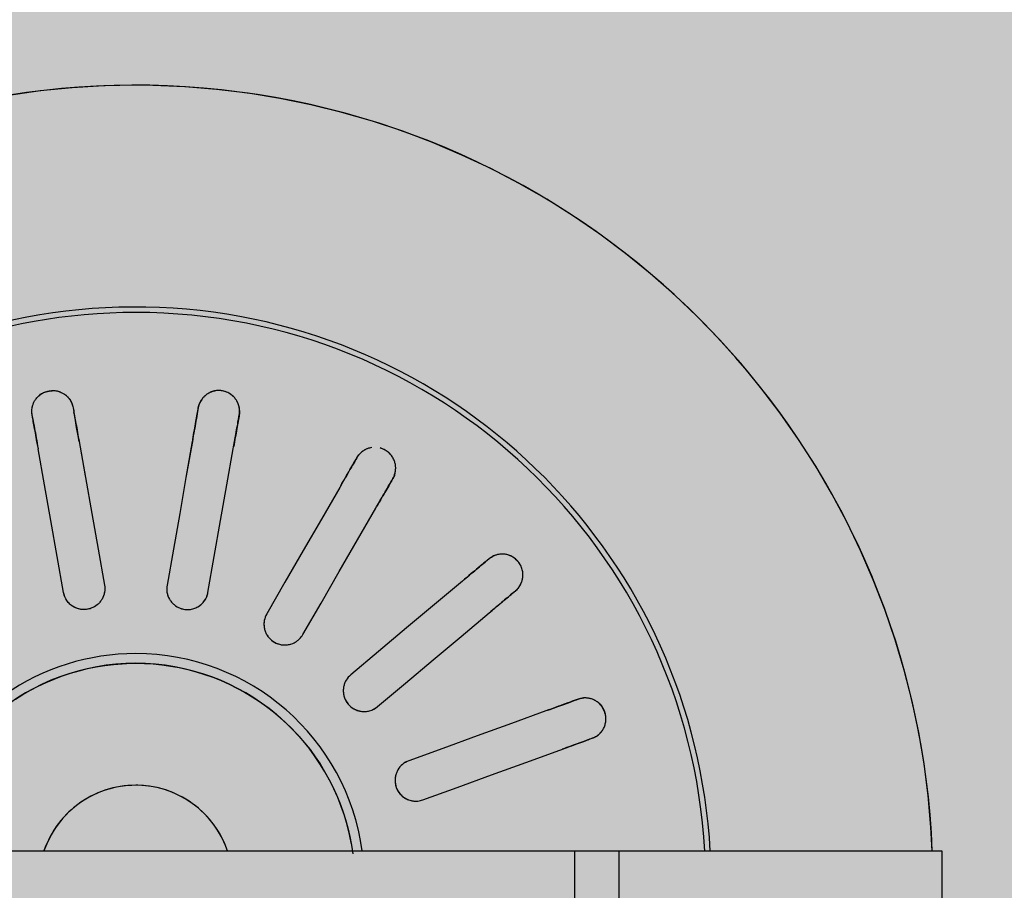
# Model space of a CAD drawing. Units: millimetres. Extents: x 2203.8 to 2242.8, y 1290.6 to 1344.4.
# Drawn here: x 2208.9 to 2209, y 1323.6 to 1323.6 of the extents above; entities that cross this region are included whole.
import ezdxf

# ---------------------------------------------------------------- set-up
doc = ezdxf.new("R2010")
doc.units = ezdxf.units.MM
doc.layers.add('A-CLNG', color=7, linetype='Continuous', lineweight=9)
doc.layers.add('P-SANR-FIXT', color=7, linetype='Continuous', lineweight=25)

# ---------------------------------------------------------------- blocks, each defined once
blk = doc.blocks.new('94020102RVM001A - 94020-203 CUBA RETANGULAR 40 X 34-V35-PLANTA DE FORRO')
at = {"layer": 'P-SANR-FIXT', "color": 253, "true_color": 0xaaaaaa}
for p, q in [((0.02091289442326307, 0.005210647449357192), (0.02350281818400019, 0.005667320886353079)), ((0.03195228445958707, 0.004110909927668085), (0.02932269948703995, 0.0036472431489425)), ((0.03195228445958702, -0.004110909927668268), (0.02932272179322217, -0.0036472470821245)), ((0.02091289442326311, -0.005210647449357409), (0.02350278065036942, -0.005667345359063847))]:
    blk.add_line(p, q, dxfattribs=at)
at = {"layer": 'P-SANR-FIXT', "color": 253, "true_color": 0xaaaaaa, "flags": 128}
for points in [[(0.05749999999996527, 4.981188794772607e-14), (0.05745400613296935, 0.002299386715779508), (0.05731609811236121, 0.004595094903276789), (0.05708649656155907, 0.006883451919161479), (0.0567655687940614, 0.009160796880369436)], [(0.01320230267863995, 0.008679815895598892), (0.01353884230319112, 0.008144921674829584), (0.01385372266819563, 0.007596997316871312), (0.01414644003222467, 0.007036919383812529), (0.01441652610995558, 0.006465583880865717), (0.01466354882126906, 0.005883904822965349), (0.01488711298252552, 0.005292812772513924), (0.01508686093876023, 0.004693253350697387), (0.01526247313585303, 0.004086185724693763), (0.01541366863174119, 0.003472581073207119), (0.01554020554590024, 0.002853421032778465), (0.0156418814462481, 0.002229696127396693), (0.01571853367304358, 0.001602404183852468), (0.01577003959906473, 0.0009725487354426491), (0.01579631682582869, 0.0003411374165223095), (0.01579999999996176, 4.981188794772607e-14)], [(0.03341068929579479, 0.007414345884744514), (0.03356304276849654, 0.007441209912600345), (0.03371539521242164, 0.007468073759027352)], [(0.006999999999963757, 4.981188794772607e-14), (0.006994400746588758, 0.0002799253393572599), (0.006977611944083594, 0.0005594028578328733), (0.006949660450940281, 0.0008379854510718758), (0.006910590983593829, 0.00111522744634978), (0.0068604660448534, 0.001390685315614593), (0.006799365823927667, 0.00166391838503983), (0.006727388068139726, 0.001934489539997009), (0.006644647926539415, 0.002201965924362577), (0.006551277765707619, 0.002465919632974624), (0.006447426957982111, 0.002725928396210651), (0.00633326164250343, 0.002981576255510407), (0.006208964459414313, 0.00323245422883889), (0.006074734257706473, 0.003478160964956829), (0.005930785777056917, 0.003718303385495921), (0.005777349304329494, 0.003952497313814428), (0.005614670305153175, 0.004180368089587074), (0.00544300903122246, 0.004401551168180669), (0.005262640103947956, 0.004615692703849521), (0.005073852075145852, 0.004822450115823728), (0.004876946965394325, 0.005021492636346056), (0.004672239780849578, 0.005212501839847459), (0.004460058009353099, 0.005395172152342928), (0.004240741096466923, 0.005569211340304856), (0.004014639902467729, 0.005734340978156263), (0.003782116141040513, 0.005890296893703868), (0.003543541800594381, 0.006036829590752967), (0.003299298549179423, 0.006173704648243597), (0.003049777123901254, 0.00630070309528424), (0.002795376705807803, 0.006417621761452842), (0.002536504281300915, 0.00652427360181938), (0.002273573991034334, 0.006620487996196198)], [(0.02091289442326305, 0.005210647449357265), (0.02350281836027413, 0.005667320917434949), (0.02609270766215714, 0.00612398827840512), (0.02868256395489758, 0.006580649818972872), (0.03127242517719163, 0.007037312228753943)], [(0.03423633974542244, 0.004513650499990711), (0.03408398730150209, 0.004486786653536675), (0.03393163382879558, 0.004459922625707907)], [(0.03179336971019243, 0.004082888969717341), (0.02920353242367364, 0.00362623078045924), (0.02661365730103747, 0.003169565919672822), (0.02402373124773512, 0.00271289207843583), (0.02143383895626384, 0.002256224190320625)], [(0.01579999999996176, 4.981188794772607e-14), (0.01578736168520364, -0.000631831480098748), (0.01574946695954431, -0.001262652164663064), (0.01568637644645101, -0.001891452875115203), (0.01559819107729635, -0.002517227664456141), (0.01548505192985082, -0.003138975426512241), (0.01534714000262192, -0.003755701497500076), (0.01518467592527385, -0.004366419247262854), (0.01499791960566481, -0.004970151657685704), (0.01478716981407366, -0.005565932885695258), (0.01455276370520504, -0.006152809808426582), (0.01429507627883925, -0.006729843547993221), (0.0140145197798762, -0.007296110973506206), (0.01371154303886934, -0.007850706177881745), (0.01338663075397649, -0.008392741927098615), (0.01304030271553595, -0.00892135107959224), (0.0126731129745329, -0.009435687973474615), (0.01228564895622496, -0.009934929779440353), (0.01187853052038682, -0.01041827781709779), (0.01145240896966814, -0.01088495883269808), (0.01100796600765012, -0.01133422623616357), (0.01054591264825543, -0.01176536129549029), (0.01006698807830018, -0.0121776742865536), (0.009571958474929386, -0.01257050559652592), (0.00906161577990672, -0.01294322677910481), (0.008536776432681576, -0.01329524155991393), (0.00799828006424342, -0.01362598679039421), (0.007446988153907421, -0.01393493334873193), (0.006883782651136448, -0.01422158698634037), (0.006309564564582536, -0.01448548911854331), (0.005725252520695437, -0.01472621755823273), (0.005131781294094345, -0.01494338719125302), (0.004530100312150035, -0.01513665059251989), (0.00392117213606881, -0.01530569858181923), (0.003305970921046776, -0.01545026071842838), (0.002685480857785808, -0.01557010573376697), (0.002060694598022076, -0.01566504190137801)], [(0.002249998957289404, -0.05744736288128329), (0.003976035797577629, -0.0573623669258033), (0.006266738253759366, -0.05715748412633977), (0.008547415265567872, -0.05686116154522036), (0.01081441823630755, -0.05647387323536277), (0.01306412044481879, -0.05599623877544672), (0.01529292284748002, -0.05542902227871579), (0.01749725983590757, -0.0547731311705656), (0.01967360494114017, -0.05402961473685644), (0.02181847647528573, -0.05319966244526998), (0.02392844310142601, -0.05228460204242801), (0.02600012932306862, -0.05128589742977058), (0.02803022088419312, -0.0502051463216328), (0.03001547007136264, -0.04904407768924092), (0.03195270090937675, -0.04780454899472532), (0.03383881424214889, -0.04648854321957717), (0.03567079269069591, -0.04509816569230474), (0.03744570548029981, -0.04363564072035277), (0.03916071312912749, -0.04210330803168844), (0.04081307199078906, -0.04050361903173475), (0.04240013864358815, -0.03883913288164153), (0.04391937411943858, -0.03711251240417714), (0.04536834796566429, -0.03532651982377893), (0.04674474213321141, -0.03348401234758477), (0.04804635468502627, -0.03158793759451011), (0.04927110331868294, -0.02964132887968433), (0.0504170286976376, -0.02764730036179826), (0.05148229758573474, -0.02560904206110758), (0.05246520578000122, -0.02352981475609227), (0.05336418083700679, -0.02141294476689152), (0.05417778458841207, -0.01926181863391485), (0.05490471544178833, -0.01707987770009328), (0.05554381046284974, -0.01487061260546594), (0.05609404723587533, -0.0126375577028927), (0.05655454549941882, -0.0103842854038678), (0.05692456855449069, -0.008114400463391895), (0.05720352444313344, -0.005831534213154481), (0.05739096689543218, -0.003539338752170477), (0.05748659604345329, -0.001241481104200955), (0.05749999999996527, 4.981188794772607e-14)], [(0.002395047558022054, -0.006577518315746755), (0.002656162353477339, -0.006476480645468661), (0.002913027855793007, -0.006365081987728684), (0.00316523313494705, -0.006243500556623429), (0.003412374716301713, -0.006111930856504097), (0.003654057226044279, -0.005970583370818952), (0.003889894023715749, -0.005819684225400113), (0.004119507820748879, -0.005659474826686313), (0.004342531284049653, -0.005490211475542157), (0.00455860762365628, -0.005312164957217493), (0.004767391163514129, -0.005125620108161576), (0.004968547894495965, -0.004930875360341747), (0.005161756008753571, -0.004728242263809489), (0.005346706414508446, -0.004518044988291331), (0.005523103230571235, -0.004300619804590793), (0.005690664259662947, -0.004076314546617823), (0.005849121439879593, -0.003845488054940205), (0.00599822127354222, -0.003608509602701543), (0.006137725232721982, -0.003365758304869598), (0.006267410140838195, -0.003117622511744071), (0.006387068529705608, -0.002864499187652916), (0.006496508971428853, -0.002606793275924412), (0.006595556384645931, -0.002344917051040238), (0.006684052314622625, -0.00207928945909793), (0.006761855186751689, -0.001810335447578927), (0.006828840533032349, -0.001538485285526758), (0.006884901191200902, -0.001264173875209553), (0.00692994747616591, -0.0009878400563692537), (0.00696390732347943, -0.0007099259041663629), (0.006986726404632044, -0.0004308760219594263), (0.006998368213950778, -0.000151136830034585), (0.006999999999963757, 4.981188794772607e-14)], [(0.03179336971019239, -0.004082888969717515), (0.02920350858886978, -0.003626226577740459), (0.02661365241023095, -0.003169565057291913), (0.02402376336827211, -0.00271289774215337), (0.02143383895626381, -0.002256224190320799)], [(0.0342363397454225, -0.004513650499990893), (0.03408398730149999, -0.004486786653550482), (0.03393163382879565, -0.004459922625708075)], [(0.020912894423263, -0.005210647449357423), (0.02350278660568104, -0.005667315318243654), (0.02609271265790189, -0.006123989159289949), (0.02868258777362168, -0.006580654018856806), (0.03127242517719159, -0.007037312228754141)], [(0.03341068929579484, -0.007414345884744697), (0.03356304276849919, -0.007441209912587105), (0.03371539521242171, -0.007468073759027518)], [(0.02847956463598048, -0.01471063350141737), (0.02620207898816874, -0.01339572654957775), (0.02392459768688019, -0.01208082210720446), (0.02164708748607301, -0.01076590097968633), (0.01936954618136635, -0.009450961894323442)], [(0.01786954618136635, -0.01204903810567673), (0.020147059143847, -0.01336396082764779), (0.02242460189093236, -0.0146789007457684), (0.02470209984521043, -0.01599381480274967), (0.02697956463598048, -0.01730870971277065)], [(0.0217307037530601, -0.02356405852701821), (0.0200402919599937, -0.02154950419966771), (0.01834988339303502, -0.01953495371704268), (0.01665945337606761, -0.01752037767129267), (0.01496900027293998, -0.01550577411252829)], [(0.03062787643056406, -0.01595096189432344), (0.0304938999398612, -0.01587361053135107), (0.03035992254446278, -0.01579625864605247)], [(0.01267086694358305, -0.01743413694158793), (0.01436129901033965, -0.01944871543018156), (0.01605175318403997, -0.02146332026480478), (0.01774217411130041, -0.02347788547786384), (0.01943257042370318, -0.02549242135607785)], [(0.02885992254446278, -0.01839433485740575), (0.02899389993986121, -0.01847168674270436), (0.02912787643056406, -0.01854903810567673)], [(0.01236079928649006, -0.02957531032579521), (0.01146134995823386, -0.02710409360646767), (0.01056190234655372, -0.0246328816033941), (0.009662443321562315, -0.02216163824250554), (0.008762972012681641, -0.0196903611319086)], [(0.005943894150323915, -0.0207164215618856), (0.006843354265985359, -0.02318766791936546), (0.007742826144505871, -0.025658946595035), (0.008642280332965213, -0.02813017666766092), (0.00954172142413235, -0.03060137075577225)], [(0.02332523919886498, -0.025464351873075), (0.02322579820344298, -0.02534584270952967), (0.02312635653653129, -0.02522733274573412)], [(0.02082822320717437, -0.02715569557479375), (0.02092766487408605, -0.0272742055385893), (0.02102710586950806, -0.02739271470213463)], [(0.01320923387591534, -0.03190636520212541), (0.01315632242741485, -0.03176099219213967), (0.01310341062162216, -0.0316156182005017)], [(0.01028433275926444, -0.03264167863047871), (0.01033724456505712, -0.03278705262211667), (0.01039015601355761, -0.0329324256321024)]]:
    blk.add_lwpolyline(points, dxfattribs=at)
at = {"layer": 'P-SANR-FIXT', "color": 253, "true_color": 0xaaaaaa}
for centre, radius, start, end in [((9.559686375837373e-16, -6.767919558114955e-17), 0.05749999999999996, 272.2452011775635, 72.78840537081348), ((9.559686375837373e-16, -6.767919558114955e-17), 0.04149999999999997, 273.1124804562874, 79.45623095287618), ((9.665435118932919e-16, -6.767919558114955e-17), 0.04110761713179718, 359.9999999999992, 80.12807219425649), ((9.559686375837373e-16, -6.767919558114955e-17), 0.01580000000000873, 280, 80.00000000000034), ((9.559686375837373e-16, -6.767919558114955e-17), 0.01650000000000001, 359.9999999999992, 34.87044708059988), ((9.665435118932919e-16, -6.767919558114955e-17), 0.006999999999999999, 288.893925459337, 71.10607454066265), ((9.665435118932919e-16, -6.767919558114955e-17), 0.04110761713179711, 273.137782868257, 3.81666561775622e-14), ((9.559686375837373e-16, -6.767919558114955e-17), 0.01649999999999999, 277.8646234369383, 359.9999999999992)]:
    blk.add_arc(centre, radius, start, end, dxfattribs=at)
for points, knots in [([(0.03341068929579487, 0.007414345884744457), (0.03323690424441016, 0.007383702891341526), (0.0326659600771981, 0.007283030030183915), (0.03182197210966965, 0.007134212180115345), (0.03127242517719149, 0.007037312228753878)], [0, 0, 0, 0, 0.4, 1, 1, 1, 1]), ([(0.03371539521242164, 0.007468073759027352), (0.03384412073313638, 0.00749211923039801), (0.03404101616098776, 0.007499396244931033), (0.0342789476220647, 0.007463394401923147), (0.03441679898963162, 0.007427667504269336), (0.03452026975780444, 0.00738973807399156), (0.03462506882994607, 0.007344366137749012), (0.0347310317509977, 0.007292006077908709), (0.03483689152901797, 0.007227004571241452), (0.03493859061041524, 0.007143580344415704), (0.03504405529265683, 0.007042425902349124), (0.03515271792002177, 0.006927314740128009), (0.03525290278764626, 0.00679349386179042), (0.03533215932401471, 0.006644114321016888), (0.03539191652634634, 0.006460319923711801), (0.03543945499668882, 0.006247628456961139), (0.03546710315705008, 0.006031500416615865), (0.03547351766477774, 0.005838465200745818), (0.03545007138844295, 0.005671362578490212), (0.03540160756581163, 0.005511941692614898), (0.03534443849544686, 0.00537925225127971), (0.03527918369884944, 0.005246866570964288), (0.03521406565647573, 0.005131542695612324), (0.03513027711019388, 0.005026326998973015), (0.03504869774428475, 0.004940881334054003), (0.03496576879005756, 0.004862445693835571), (0.03488155705411129, 0.004791471592956666), (0.03476430448718655, 0.004710792248278593), (0.03455311871162175, 0.004595624031842714), (0.03436557627861225, 0.004535112214477668), (0.03423633974542244, 0.004513650499990743)], [0, 0, 0, 0, 0.1111111111111111, 0.1666666666666667, 0.1944444444444444, 0.2222222222222222, 0.25, 0.2777777777777778, 0.3055555555555556, 0.3333333333333333, 0.361111111111111, 0.3888888888888888, 0.4166666666666666, 0.4444444444444444, 0.4722222222222222, 0.5, 0.5277777777777778, 0.5555555555555556, 0.5833333333333334, 0.6111111111111112, 0.6388888888888888, 0.6597222222222221, 0.6944444444444444, 0.7222222222222222, 0.75, 0.7777777777777778, 0.8055555555555556, 0.8333333333333333, 0.8888888888888888, 1, 1, 1, 1]), ([(0.02143383895626383, 0.002256224190320643), (0.02125760032533416, 0.002225257571167944), (0.0209179287543464, 0.002226095087897002), (0.02049966619433633, 0.002372302650929088), (0.02021282923255076, 0.002573096015431692), (0.02002420605229901, 0.002756274067252099), (0.01987237569896626, 0.00297443065072692), (0.01977109114918736, 0.003185031311590299), (0.01971488753932614, 0.003373204297088346), (0.01968365848849431, 0.003539941215852472), (0.01967045205645781, 0.003705462806011241), (0.01967672997963524, 0.003867460598588814), (0.01970170524449168, 0.004034212552772304), (0.01974344505535996, 0.004195808032042239), (0.01980082560632465, 0.004345922744578672), (0.01987771948874263, 0.004493499647300771), (0.01996943865290274, 0.004632117695016503), (0.02010482786543744, 0.004796608779441291), (0.02040073497990818, 0.005049453871954076), (0.0206926204034974, 0.005171595356447985), (0.02091289442326305, 0.005210647449357267)], [0, 0, 0, 0, 0.1111111111111111, 0.2222222222222222, 0.2777777777777778, 0.3333333333333333, 0.3888888888888888, 0.4444444444444444, 0.4791666666666666, 0.5138888888888888, 0.548611111111111, 0.5833333333333333, 0.6180555555555555, 0.6527777777777777, 0.6875, 0.7222222222222222, 0.7569444444444444, 0.7916666666666667, 0.8611111111111112, 1, 1, 1, 1]), ([(0.02091929627876481, 0.00225510966291173), (0.02083421013946699, 0.00226970903103497), (0.02066645829334971, 0.002313732640483801), (0.02042909947231882, 0.002422364877063521), (0.02021260938936735, 0.00257154680446409), (0.01996192171739055, 0.00281858600199196), (0.01973553107465239, 0.003205607202032021), (0.01964160785457677, 0.003737025654224428), (0.01973020638140264, 0.004223126175981621), (0.01990576038028087, 0.004553900518724491), (0.02007095547806334, 0.004756899291888978), (0.02021313595671331, 0.004891305422118681), (0.0203711287803052, 0.005005860088921997), (0.02059941203409766, 0.005129892798145971), (0.02078591739375669, 0.005188257973125011), (0.02091289442326303, 0.005210647449357195)], [0.1111111111111111, 0.1111111111111111, 0.1111111111111111, 0.1111111111111111, 0.1666666666666667, 0.2222222222222222, 0.2777777777777778, 0.3333333333333333, 0.4444444444444444, 0.5555555555555556, 0.6666666666666666, 0.75, 0.7916666666666666, 0.8333333333333333, 0.875, 0.9166666666666666, 1, 1, 1, 1]), ([(0.03511090218839408, 0.005010201021738401), (0.035089176060107, 0.004985056887534014), (0.03504469105175278, 0.004936981629012644), (0.03497724959400031, 0.004872826052379341), (0.03490823892455187, 0.004814702738611708), (0.03481308670740191, 0.004743791896387553), (0.03468940615929939, 0.004667801575753483), (0.03458952396414087, 0.004621074486120745), (0.03453968615816075, 0.004600859073058552)], [0.7777777777777778, 0.7777777777777778, 0.7777777777777778, 0.7777777777777778, 0.8055555555555556, 0.8333333333333333, 0.861111111111111, 0.8888888888888888, 0.9444444444444444, 1, 1, 1, 1]), ([(0.03179336971019226, 0.004082888969717257), (0.03215923651028188, 0.004147401157918527), (0.03302427935116744, 0.004299931550235352), (0.03367052748964144, 0.004413882533280941), (0.03393163382879566, 0.00445992262570784)], [0, 0, 0, 0, 0.4, 1, 1, 1, 1]), ([(0.02091919413509133, -0.002255127221321375), (0.02075062373034237, -0.002284578113110068), (0.02049966619433631, -0.002372302650929291), (0.02021282923255076, -0.002573096015431901), (0.02002420605229899, -0.002756274067252307), (0.01987237569896625, -0.002974430650727119), (0.01977109114918736, -0.003185031311590481), (0.01971488753932614, -0.003373204297088544), (0.01968365848849428, -0.003539941215852677), (0.0196704520564578, -0.003705462806011457), (0.01967672997963523, -0.00386746059858903), (0.01970170524449164, -0.004034212552772505), (0.01974344505535993, -0.004195808032042442), (0.01980082560632462, -0.004345922744578875), (0.0198777194887426, -0.004493499647300984), (0.0199694386529027, -0.004632117695016715), (0.02010482786543742, -0.004796608779441503), (0.02040073497990811, -0.005049453871954331), (0.02069262040349738, -0.005171595356448174), (0.02091289442326304, -0.005210647449357381)], [0.1111111111111111, 0.1111111111111111, 0.1111111111111111, 0.1111111111111111, 0.2222222222222222, 0.2777777777777778, 0.3333333333333333, 0.3888888888888888, 0.4444444444444444, 0.4791666666666666, 0.5138888888888888, 0.548611111111111, 0.5833333333333333, 0.6180555555555555, 0.6527777777777777, 0.6875, 0.7222222222222222, 0.7569444444444444, 0.7916666666666667, 0.8611111111111112, 1, 1, 1, 1]), ([(0.02143383895626381, -0.002256224190320808), (0.02126448170091288, -0.002226361936823706), (0.02100196198558426, -0.002225685421586375), (0.02066645829334972, -0.002313732640484033), (0.02042909947231882, -0.002422364877063749), (0.02021260938936734, -0.002571546804464313), (0.01996192171739055, -0.002818586001992185), (0.01973553107465236, -0.003205607202032262), (0.01964160785457677, -0.003737025654224695), (0.0197302063814026, -0.004223126175981786), (0.01990576038028084, -0.004553900518724722), (0.02007095547806333, -0.004756899291889218), (0.0202131359567133, -0.004891305422118917), (0.02037112878030518, -0.005005860088922232), (0.02059941203409763, -0.005129892798146204), (0.02078591739375666, -0.005188257973125248), (0.020912894423263, -0.005210647449357429)], [0, 0, 0, 0, 0.1111111111111111, 0.1666666666666667, 0.2222222222222222, 0.2777777777777778, 0.3333333333333333, 0.4444444444444444, 0.5555555555555556, 0.6666666666666666, 0.75, 0.7916666666666666, 0.8333333333333333, 0.875, 0.9166666666666666, 1, 1, 1, 1]), ([(0.03393163382879565, -0.004459922625708075), (0.03375784877741093, -0.004429279632305143), (0.03318690461019888, -0.004328606771147534), (0.03234291664267042, -0.004179788921078966), (0.03179336971019226, -0.004082888969717492)], [0, 0, 0, 0, 0.4, 1, 1, 1, 1]), ([(0.03371539521242172, -0.00746807375902753), (0.0337781565567916, -0.007479140277385474), (0.03390718098752843, -0.007493678142530141), (0.03407590831117548, -0.007490240871152727), (0.03421142231291797, -0.007473434996125166), (0.03431269282277292, -0.007453786535115525), (0.03441501130847473, -0.007426512725773111), (0.03452046618385385, -0.00739004098981203), (0.03462524536301179, -0.007344630861044063), (0.03472785031525073, -0.00729054937704298), (0.03483164948922921, -0.007225000138128237), (0.03493877567892435, -0.007143855551822344), (0.03504609426503705, -0.007045392255641436), (0.03514834900879032, -0.006930939407222779), (0.03524448277255059, -0.006797091972483085), (0.0353295477089087, -0.006645671597323134), (0.03540458894542556, -0.006463409319699976), (0.03545813625591684, -0.006253571680379793), (0.03547997302192113, -0.006038046969915914), (0.03547212387106635, -0.005840946515680318), (0.03544417944341505, -0.005669146665640324), (0.035399674320903, -0.005509911766819893), (0.03534733364061509, -0.005378662419273701), (0.03528147729245206, -0.005247590646483389), (0.03520854330117223, -0.005132113858153546), (0.03512717823781504, -0.005026944700072006), (0.03504923719381658, -0.004940973277589419), (0.03496628706326691, -0.00486242885512041), (0.03487961009944264, -0.004792031465861379), (0.03479274575489483, -0.004731373246915031), (0.03470426318830538, -0.004678249948344333), (0.03458263483261455, -0.004616096176030089), (0.03442525155813773, -0.004555165711683477), (0.03429907196303563, -0.004524711882515778), (0.03423633974542251, -0.004513650499990907)], [0, 0, 0, 0, 0.05555555555555555, 0.1111111111111111, 0.1388888888888889, 0.1666666666666667, 0.1944444444444444, 0.2222222222222222, 0.25, 0.2777777777777778, 0.3055555555555556, 0.3333333333333333, 0.361111111111111, 0.3888888888888888, 0.4166666666666666, 0.4444444444444444, 0.4722222222222222, 0.5, 0.5277777777777778, 0.5555555555555556, 0.5833333333333334, 0.6111111111111112, 0.6388888888888888, 0.6597222222222221, 0.6944444444444444, 0.7222222222222222, 0.75, 0.7777777777777778, 0.8055555555555556, 0.8333333333333333, 0.861111111111111, 0.8888888888888888, 0.9444444444444444, 1, 1, 1, 1]), ([(0.03511052882822634, -0.005009769054212512), (0.03508915982702088, -0.004984585585232831), (0.03504594770737219, -0.004936334264023771), (0.03497769710543653, -0.004872297658958444), (0.03490757556486243, -0.004814470498821899), (0.03481275310292278, -0.004743673131194293), (0.03469166543252041, -0.004667187900897317), (0.03459090907041372, -0.00462066608932122), (0.03453968615816067, -0.004600859073058744)], [0.7777777777777778, 0.7777777777777778, 0.7777777777777778, 0.7777777777777778, 0.8055555555555556, 0.8333333333333333, 0.861111111111111, 0.8888888888888888, 0.9444444444444444, 1, 1, 1, 1]), ([(0.03127242517719146, -0.007037312228754115), (0.03163829197728106, -0.007101824416955383), (0.03250333481816661, -0.007254354809272208), (0.03314958295664065, -0.007368305792317801), (0.03341068929579484, -0.007414345884744696)], [0, 0, 0, 0, 0.4, 1, 1, 1, 1]), ([(0.03403027468667354, -0.007489875090008387), (0.03408524516782607, -0.00748877701666717), (0.03419594990751213, -0.007479503702058746), (0.03433601492267039, -0.007448996142663723), (0.03444940399336665, -0.007414855146465866), (0.03453511379258838, -0.007384463806066494), (0.03462118984181045, -0.007347583633187505), (0.03467833038945881, -0.007316972908702479), (0.03470704453025385, -0.007300587337179043)], [0, 0, 0, 0, 0.05555555555555555, 0.1111111111111111, 0.1388888888888889, 0.1666666666666667, 0.1944444444444444, 0.2222222222222222, 0.2222222222222222, 0.2222222222222222, 0.2222222222222222]), ([(0.01936954618136635, -0.009450961894323439), (0.01922061591045764, -0.009364976962323811), (0.01897415945299095, -0.009274554215284933), (0.01862877518672492, -0.00924254251625943), (0.01836857644099895, -0.009263441929364265), (0.01811411908338498, -0.009329583116497548), (0.01779405734616085, -0.009475983793959867), (0.01744895068345704, -0.00976223459964837), (0.01717893591144678, -0.01022948096453113), (0.01709593512319547, -0.01071656851862998), (0.01714777043237741, -0.01108743773150848), (0.01723357337726097, -0.0113346942317), (0.01732120971994313, -0.01150962326815123), (0.01743049440685088, -0.01167130617139222), (0.0176025888109028, -0.01186593626416703), (0.01775788445559986, -0.01198457017824729), (0.01786954618136634, -0.01204903810567675)], [0, 0, 0, 0, 0.1111111111111111, 0.1666666666666667, 0.2222222222222222, 0.2777777777777778, 0.3333333333333333, 0.4444444444444444, 0.5555555555555556, 0.6666666666666666, 0.75, 0.7916666666666666, 0.8333333333333333, 0.875, 0.9166666666666666, 1, 1, 1, 1]), ([(0.0188863134260793, -0.009273912185150229), (0.01871783626242318, -0.00924393249684692), (0.01845200975870958, -0.009240534065264025), (0.01811379580704498, -0.009331114089408926), (0.01787389741291551, -0.009438732225850238), (0.01765660960432992, -0.009591803318309345), (0.0174894035920901, -0.00975506184902323), (0.01737223052317191, -0.009912663848226847), (0.0172858574296977, -0.01005866433596065), (0.01721683572497649, -0.01020968688703565), (0.01716732853482436, -0.01036406219348935), (0.01713376507964245, -0.01052929981800297), (0.0171177187629277, -0.01069542575352085), (0.01712029658774884, -0.0108561127454278), (0.01714207892822002, -0.01102108892859966), (0.01716793069968577, -0.01112884103407831), (0.01718326426501248, -0.01118088867245984)], [0.1111111111111111, 0.1111111111111111, 0.1111111111111111, 0.1111111111111111, 0.2222222222222222, 0.2777777777777778, 0.3333333333333333, 0.3888888888888888, 0.4444444444444444, 0.4791666666666666, 0.5138888888888888, 0.548611111111111, 0.5833333333333333, 0.6180555555555555, 0.6527777777777777, 0.6875, 0.7222222222222222, 0.7569444444444444, 0.7569444444444444, 0.7569444444444444, 0.7569444444444444]), ([(0.03035992254446278, -0.01579625864605247), (0.03020709853482971, -0.01570802566295218), (0.02970501866029524, -0.01541814971223501), (0.0289628280993202, -0.01498964579206607), (0.02847956463598039, -0.01471063350141731)], [0, 0, 0, 0, 0.4, 1, 1, 1, 1]), ([(0.01496900027293998, -0.0155057741125283), (0.01485846017512178, -0.01537403755382775), (0.01465779326159744, -0.01520477489277782), (0.01434418686114049, -0.01505656535917401), (0.01409253199957853, -0.01498721117114102), (0.01383079868002095, -0.01496233401469878), (0.01347996704666685, -0.01499043808974973), (0.01305776932075135, -0.01514139242930862), (0.01264423076330455, -0.01548810989945501), (0.01239964178000033, -0.01591743453822447), (0.01232150629619098, -0.01628366632071885), (0.01231756798670605, -0.01654535776489701), (0.01234008995711827, -0.0167397106840961), (0.01238748516123058, -0.01692902047945839), (0.01248263359057039, -0.01717077269416111), (0.01258798857363538, -0.01733536634645444), (0.01267086694358304, -0.01743413694158791)], [0, 0, 0, 0, 0.1111111111111111, 0.1666666666666667, 0.2222222222222222, 0.2777777777777778, 0.3333333333333333, 0.4444444444444444, 0.5555555555555556, 0.6666666666666666, 0.75, 0.7916666666666666, 0.8333333333333333, 0.875, 0.9166666666666666, 1, 1, 1, 1]), ([(0.01409012871568753, -0.01499449132758628), (0.01400436994978844, -0.01497894139359785), (0.01382997127605517, -0.0149636620916261), (0.01356773295490321, -0.01498273997715899), (0.01331119580760673, -0.01505226294576306), (0.01309823584568004, -0.01514848795808408), (0.01293422611910672, -0.0152565098439315), (0.01280312685279421, -0.01536416408707658), (0.01268661491162957, -0.01548247205055268), (0.01258729390592852, -0.0156106049305873), (0.01249923997874707, -0.01575439812926714), (0.01242734295706347, -0.01590501728145182), (0.01237480713202299, -0.01605689533001786), (0.01233885065881345, -0.01621937223115979), (0.0123200096512952, -0.01638451575862136), (0.01231799097424352, -0.01659754974809012), (0.01238214328232591, -0.01698144575297936), (0.01252722945623252, -0.01726263189218143), (0.01267086694358311, -0.01743413694158792)], [0.2222222222222222, 0.2222222222222222, 0.2222222222222222, 0.2222222222222222, 0.2777777777777778, 0.3333333333333333, 0.3888888888888888, 0.4444444444444444, 0.4791666666666666, 0.5138888888888888, 0.548611111111111, 0.5833333333333333, 0.6180555555555555, 0.6527777777777777, 0.6875, 0.7222222222222222, 0.7569444444444444, 0.7916666666666667, 0.8611111111111112, 1, 1, 1, 1]), ([(0.03136068118978166, -0.01702352694190794), (0.03135170212068952, -0.01696473373270693), (0.03132992201140346, -0.0168646405476946), (0.03128943383229742, -0.01673798537527999), (0.0312455971666351, -0.01663054125693533), (0.03119451331569463, -0.01652836302719784), (0.03113714093756098, -0.01643256585239832), (0.0310762614867179, -0.01634585641609228), (0.03101128431001669, -0.01626567402432684), (0.03091824888381078, -0.01616566923548327), (0.03079119642829852, -0.01605458507766207), (0.03068304221690412, -0.01598281187591694), (0.03062787643056406, -0.01595096189432345)], [0.6597222222222221, 0.6597222222222221, 0.6597222222222221, 0.6597222222222221, 0.6944444444444444, 0.7222222222222222, 0.75, 0.7777777777777778, 0.8055555555555556, 0.8333333333333333, 0.861111111111111, 0.8888888888888888, 0.9444444444444444, 1, 1, 1, 1]), ([(0.03127966292182503, -0.01671615111415475), (0.03126819588274855, -0.01668517776533373), (0.03124409269658174, -0.01662505693949475), (0.03120185991842116, -0.01654153913359858), (0.03115574527778353, -0.01646321639857991), (0.03109085543583719, -0.01636425744262606), (0.03100322973492031, -0.01625097041373092), (0.03092446112161455, -0.01617279350527853), (0.03088310172749612, -0.01613666173046655)], [0.7777777777777778, 0.7777777777777778, 0.7777777777777778, 0.7777777777777778, 0.8055555555555556, 0.8333333333333333, 0.861111111111111, 0.8888888888888888, 0.9444444444444444, 1, 1, 1, 1]), ([(0.02697956463598039, -0.01730870971277059), (0.02730130250036029, -0.01749446515537883), (0.02806200840796243, -0.01793365891590706), (0.0286303094833297, -0.01826176769475111), (0.02885992254446279, -0.01839433485740575)], [0, 0, 0, 0, 0.4, 1, 1, 1, 1]), ([(0.02912787643056406, -0.01854903810567676), (0.02918306783054414, -0.01858090287531222), (0.02929933889328822, -0.01863869295420376), (0.02945906633029346, -0.01869317111907148), (0.0295921557855297, -0.01872372728062085), (0.02969403910579429, -0.01873990032109555), (0.02979951522395855, -0.01874926630686035), (0.02991108446053896, -0.01875106177730203), (0.03002507586075535, -0.01874422680426297), (0.03013998993413967, -0.01872849979329668), (0.03025994841205946, -0.01870240506555159), (0.03038836718504731, -0.01866279341133667), (0.03052289009916272, -0.018606973296701), (0.0306581233069282, -0.01853439598172827), (0.03079423801415554, -0.01844150021865199), (0.03092596172555351, -0.01832830553120272), (0.03105881479207857, -0.01818270062834146), (0.0311809015040856, -0.01800383200591808), (0.03127513514432473, -0.01780877363973671), (0.03131515950197109, -0.017683508033004), (0.03133058223086235, -0.01762369219657329)], [0, 0, 0, 0, 0.05555555555555555, 0.1111111111111111, 0.1388888888888889, 0.1666666666666667, 0.1944444444444444, 0.2222222222222222, 0.25, 0.2777777777777778, 0.3055555555555556, 0.3333333333333333, 0.361111111111111, 0.3888888888888888, 0.4166666666666666, 0.4444444444444444, 0.4722222222222222, 0.5, 0.5277777777777778, 0.5555555555555556, 0.5555555555555556, 0.5555555555555556, 0.5555555555555556]), ([(0.008762972012681631, -0.01969036113190861), (0.00870415485514891, -0.01952876231971095), (0.00857348087686618, -0.01930107531962344), (0.008329477902450963, -0.01905454420853368), (0.008116720215387552, -0.01890330155799845), (0.007879279834997394, -0.01879040661019537), (0.007539993778219328, -0.0186968243166118), (0.007091628265812411, -0.01869427486884153), (0.006584444776136178, -0.01887864420034701), (0.006207768638914529, -0.01919842303619463), (0.006009086654618199, -0.01951584443033059), (0.005915882109011923, -0.01976040696817311), (0.005870573225133617, -0.01995074193972106), (0.005850362385355829, -0.02014484507196892), (0.005857088535163891, -0.02040456052362375), (0.005899795490765231, -0.02059526149051995), (0.005943894150323903, -0.02071642156188561)], [0, 0, 0, 0, 0.1111111111111111, 0.1666666666666667, 0.2222222222222222, 0.2777777777777778, 0.3333333333333333, 0.4444444444444444, 0.5555555555555556, 0.6666666666666666, 0.75, 0.7916666666666666, 0.8333333333333333, 0.875, 0.9166666666666666, 1, 1, 1, 1]), ([(0.0087629720126817, -0.01969036113190861), (0.008701670576072369, -0.01952225069081901), (0.008531109479814948, -0.01922850523976482), (0.008195358735998746, -0.01893938301886015), (0.00787804810053533, -0.01879137160546085), (0.007625099664117251, -0.01871960816553042), (0.007360255344158882, -0.01869719751421608), (0.007127227546907982, -0.01871478285152837), (0.006936163156230066, -0.01876019559035319), (0.006776150223415677, -0.0188165188983788), (0.006626201105445124, -0.01888784258782123), (0.006489045863304664, -0.01897427832506469), (0.006357122067279282, -0.01907928351598833), (0.006238046182528927, -0.0191962289921844), (0.006136733303472927, -0.01932097936327118), (0.006047374897912757, -0.01946135987020182), (0.005973187729247969, -0.01961010002023621), (0.005898428877707429, -0.01980959605990204), (0.005867993142234724, -0.01997360418470856), (0.005858928935732078, -0.02008136901063031)], [0, 0, 0, 0, 0.1111111111111111, 0.2222222222222222, 0.2777777777777778, 0.3333333333333333, 0.3888888888888888, 0.4444444444444444, 0.4791666666666666, 0.5138888888888888, 0.548611111111111, 0.5833333333333333, 0.6180555555555555, 0.6527777777777777, 0.6875, 0.7222222222222222, 0.7569444444444444, 0.7916666666666667, 0.8611111111111112, 0.8611111111111112, 0.8611111111111112, 0.8611111111111112]), ([(0.02941630985460868, -0.01867721977843671), (0.02946834077331031, -0.01869498893886336), (0.02957554086067079, -0.01872413812448986), (0.02971759312168207, -0.01874337545260751), (0.02983582090310598, -0.01875007475662521), (0.02992675621956297, -0.01875083071613035), (0.03002025500985728, -0.01874561443251451), (0.03008441904520581, -0.01873639297889541), (0.03011700570694404, -0.01873081639279767)], [0, 0, 0, 0, 0.05555555555555555, 0.1111111111111111, 0.1388888888888889, 0.1666666666666667, 0.1944444444444444, 0.2222222222222222, 0.2222222222222222, 0.2222222222222222, 0.2222222222222222]), ([(0.0231263565365313, -0.02522733274573413), (0.02301292639992622, -0.02509215197292656), (0.02264026906099199, -0.02464803625044511), (0.0220893950398186, -0.0239915301566449), (0.02173070375306004, -0.02356405852701815)], [0, 0, 0, 0, 0.4, 1, 1, 1, 1]), ([(0.01943257042370312, -0.02549242135607778), (0.01967137301758394, -0.02577701520525606), (0.02023598963262232, -0.02644989908466644), (0.02065779814796299, -0.0269525908982105), (0.02082822320717438, -0.02715569557479376)], [0, 0, 0, 0, 0.4, 1, 1, 1, 1]), ([(0.02102710586950806, -0.02739271470213463), (0.02106807042772244, -0.02744153436155565), (0.02115756411632869, -0.02753560631778904), (0.02128902618046338, -0.02764142904820677), (0.02140363853670072, -0.02771566172228928), (0.02149384603531333, -0.02776570555687842), (0.0215897578094278, -0.02781058166163997), (0.02169398451069131, -0.02785042777825081), (0.02180343908676613, -0.02788299235956265), (0.0219168019480946, -0.02790751673125965), (0.02203845096711996, -0.02792402392396742), (0.02217267312411898, -0.02793072295194754), (0.022318174917448, -0.0279242787484993), (0.02247007546853957, -0.02790233086228532), (0.02262975367670325, -0.0278615913708949), (0.02279224833951156, -0.02780027532103837), (0.02296688919551947, -0.02770888989312356), (0.0231427898497662, -0.02758256448328096), (0.02329805439648693, -0.02743149937909847), (0.02341873532793765, -0.02727546633447906), (0.02350775946937095, -0.02712589768217321), (0.02357602078757171, -0.02697530933146287), (0.02362029095467023, -0.02684112255734049), (0.02365409337664509, -0.0266983841095263), (0.02367244974665552, -0.02656304269159735), (0.02367772192374272, -0.02643017798787412), (0.02367327698525571, -0.02631422052004606), (0.02366022088026521, -0.02620073268553646), (0.02363907304335121, -0.02609109027829301), (0.02361152144646954, -0.02598878806234079), (0.02357788686612771, -0.02589121775719362), (0.02352466581486391, -0.02576542400526875), (0.02344326857954548, -0.02561758454283379), (0.02336618474593908, -0.0255131488759013), (0.02332523919886499, -0.02546435187307503)], [0, 0, 0, 0, 0.05555555555555555, 0.1111111111111111, 0.1388888888888889, 0.1666666666666667, 0.1944444444444444, 0.2222222222222222, 0.25, 0.2777777777777778, 0.3055555555555556, 0.3333333333333333, 0.361111111111111, 0.3888888888888888, 0.4166666666666666, 0.4444444444444444, 0.4722222222222222, 0.5, 0.5277777777777778, 0.5555555555555556, 0.5833333333333334, 0.6111111111111112, 0.6388888888888888, 0.6597222222222221, 0.6944444444444444, 0.7222222222222222, 0.75, 0.7777777777777778, 0.8055555555555556, 0.8333333333333333, 0.861111111111111, 0.8888888888888888, 0.9444444444444444, 1, 1, 1, 1]), ([(0.02125430391558172, -0.02761181611517883), (0.02129711957514245, -0.027646309286381), (0.02138788509753689, -0.02771036515025971), (0.02151479100525515, -0.02777702706020631), (0.02162359748211081, -0.02782375862950382), (0.02170879017457591, -0.02785557070904039), (0.02179843437193785, -0.02788264747547592), (0.02186188276536316, -0.02789592753612335), (0.02189441151571105, -0.02790183255403634)], [0, 0, 0, 0, 0.05555555555555555, 0.1111111111111111, 0.1388888888888889, 0.1666666666666667, 0.1944444444444444, 0.2222222222222222, 0.2222222222222222, 0.2222222222222222, 0.2222222222222222]), ([(0.01310341062162217, -0.03161561820050171), (0.01304305570666474, -0.03144979443450309), (0.01284476887829288, -0.03090500585097613), (0.0125516549332246, -0.03009968190557377), (0.01236079928649004, -0.02957531032579514)], [0, 0, 0, 0, 0.4, 1, 1, 1, 1]), ([(0.009541721424132312, -0.03060137075577215), (0.00966878563055893, -0.0309504767937502), (0.009969211856256108, -0.03177589106506518), (0.01019365147879971, -0.03239253386003465), (0.01028433275926444, -0.03264167863047871)], [0, 0, 0, 0, 0.4, 1, 1, 1, 1]), ([(0.01039015601355761, -0.03293242563210241), (0.01041195279971312, -0.03299231180988137), (0.01046387485454946, -0.03311131917718063), (0.01055121528070553, -0.0332557226900828), (0.01063352659628349, -0.03336467832064657), (0.01070117791759059, -0.03344255692433031), (0.01077595697218998, -0.03351753042755364), (0.01086026985974196, -0.0335906211606043), (0.01095198577442311, -0.03365865752715879), (0.01105012418956187, -0.03372047528035124), (0.01115879108265003, -0.0337775933824511), (0.01128262745061807, -0.03382979509098474), (0.01142155845950745, -0.03387350406476615), (0.01157180490565012, -0.03390483284630461), (0.01173578706624621, -0.03392116341051255), (0.01190945342596436, -0.03391912161879003), (0.01210481780679605, -0.03389297809713342), (0.01231331618836313, -0.03383443260866314), (0.01251088444577027, -0.03374558144752739), (0.01267765387080835, -0.03364023365637123), (0.0128124646914837, -0.03353013314711099), (0.0129281135977752, -0.03341197313100682), (0.01301560852683638, -0.03330102009845303), (0.01309619183771033, -0.0331784509415482), (0.0131597306743115, -0.03305754985813558), (0.01321012730522615, -0.03293450106724696), (0.01324561021909633, -0.03282401643190547), (0.01327215661900522, -0.03271290730036775), (0.01328978406455153, -0.03260264415314353), (0.01329888345083347, -0.03249708831460886), (0.0133006482936338, -0.03239389851486498), (0.01329366086155354, -0.0322574883828591), (0.0132677365543037, -0.03209072523685803), (0.01323102054645439, -0.03196622358747658), (0.01320923387591533, -0.03190636520212541)], [0, 0, 0, 0, 0.05555555555555555, 0.1111111111111111, 0.1388888888888889, 0.1666666666666667, 0.1944444444444444, 0.2222222222222222, 0.25, 0.2777777777777778, 0.3055555555555556, 0.3333333333333333, 0.361111111111111, 0.3888888888888888, 0.4166666666666666, 0.4444444444444444, 0.4722222222222222, 0.5, 0.5277777777777778, 0.5555555555555556, 0.5833333333333334, 0.6111111111111112, 0.6388888888888888, 0.6597222222222221, 0.6944444444444444, 0.7222222222222222, 0.75, 0.7777777777777778, 0.8055555555555556, 0.8333333333333333, 0.861111111111111, 0.8888888888888888, 0.9444444444444444, 1, 1, 1, 1]), ([(0.01052871524421777, -0.03321601992142524), (0.01055715144420275, -0.03326307671789097), (0.01062053474007394, -0.03335431317747423), (0.01071698756909665, -0.0334603592590852), (0.01080324907446261, -0.03354148657672073), (0.0108724236469144, -0.03360051777000036), (0.01094740083813463, -0.03365662172884454), (0.01100248077699109, -0.03369080153245169), (0.01103102816858343, -0.03370747592206633)], [0, 0, 0, 0, 0.05555555555555555, 0.1111111111111111, 0.1388888888888889, 0.1666666666666667, 0.1944444444444444, 0.2222222222222222, 0.2222222222222222, 0.2222222222222222, 0.2222222222222222])]:
    blk.add_open_spline(points, degree=3, knots=knots, dxfattribs=at)
for points in [[(0.03143133992658609, 0.00706533318670467), (0.0318905594356067, 0.007146305976212696), (0.03275580889533895, 0.007298872801006916), (0.03343759019820672, 0.007419089239645073), (0.03371539521242174, 0.00746807375902728)], [(0.03371539521242171, 0.007468073759027308), (0.03377291836967553, 0.007478216643666692), (0.03388349041932597, 0.007490795103736279), (0.03398330997821799, 0.007491579690780386), (0.03403027468667363, 0.007489875090008229)], [(0.03403027468667362, 0.007489875090008231), (0.03408395819038795, 0.007487926628176092), (0.03419368233807762, 0.007478196619015601), (0.0343073500312697, 0.00745495376212973), (0.03436416086101873, 0.007439733500411173)], [(0.03504923567111404, 0.007038660165387372), (0.03507790864334594, 0.007009278701728096), (0.03513508777213516, 0.006945835217572568), (0.03521645951951972, 0.006837880022954578), (0.03529185973069011, 0.00671559737816963), (0.03535762669084486, 0.006581486316047958), (0.03541466724252744, 0.006426599150013705), (0.03545651282141591, 0.006252845300725702), (0.03547683119487671, 0.006075262501626578), (0.03547639733358036, 0.005910155878947373), (0.03546061999485206, 0.005761515106709315), (0.03543170247101751, 0.00562063443237734), (0.03539222667723316, 0.005491155498229082), (0.03536021840260934, 0.005411859920517698), (0.03534333116836791, 0.005374385805513299)], [(0.03423633974542252, 0.004513650499990661), (0.03395848387542726, 0.004464657013362274), (0.0332766896504081, 0.004344438296200175), (0.03241143168203924, 0.004191869971103755), (0.03195228445958685, 0.004110909927668049)], [(0.03453968615816076, 0.004600859073058551), (0.03449613677598813, 0.004583194395974368), (0.03440206872851381, 0.004549791366791061), (0.03429386290267558, 0.00452379338462989), (0.03423633974542124, 0.004513650499990461)], [(0.03195228445958686, -0.004110909927668284), (0.03241150396860747, -0.004191882717176313), (0.03327675342833972, -0.004344449541970533), (0.03395853473120751, -0.004464665980608693), (0.03423633974542251, -0.004513650499990895)], [(0.0342363397454225, -0.004513650499990906), (0.03429386290267632, -0.004523793384630291), (0.03440206872851383, -0.004549791366791307), (0.03449613677598803, -0.004583194395974551), (0.03453968615816076, -0.004600859073058771)], [(0.03505001711318152, -0.007037859055588943), (0.03507771720849596, -0.007007962571807378), (0.03513355541193845, -0.00694334091711199), (0.03521862400585097, -0.006834895837190593), (0.03529673726573101, -0.006712783946393475), (0.03535926561682581, -0.006580321085632928), (0.03540718170001553, -0.006424778748182911), (0.03544562734634617, -0.006249130205346637), (0.03546935107712278, -0.006070911737097162), (0.03547734555963344, -0.005908395368977994), (0.03546376752912112, -0.005762651191203213), (0.03543201867760362, -0.005621371271884471), (0.03538909012912065, -0.005490578214009887), (0.03535868533528545, -0.005410876045330381), (0.035342870391561, -0.005373364731266254)], [(0.03371539521242171, -0.007468073759027518), (0.03343753934242645, -0.00741908027239913), (0.03275574511740728, -0.007298861555237036), (0.0318904871490384, -0.00714629323014061), (0.03143133992658605, -0.007065333186704908)], [(0.03403027468667361, -0.00748987509000845), (0.03398330997821808, -0.0074915796907806), (0.03388349041932594, -0.007490795103736517), (0.03377291836967478, -0.007478216643666828), (0.03371539521242044, -0.007468073759027306)], [(0.02861931192126609, -0.01479131663419553), (0.02902314278014066, -0.01502446848927385), (0.02978403038530721, -0.0154637671529398), (0.03038357880102874, -0.01580991659214883), (0.03062787643056406, -0.01595096189432344)], [(0.03062787643056406, -0.01595096189432345), (0.03067846144610168, -0.01598016716666106), (0.03077124982858233, -0.01604160585071469), (0.03084822036981682, -0.01610516759782958), (0.03088310172749617, -0.01613666173046664)], [(0.02912787643056406, -0.01854903810567673), (0.02888353407920615, -0.01840796698334581), (0.0282839742999354, -0.01806181098338857), (0.02752307921239942, -0.01762250799977461), (0.0271193119212661, -0.01738939284554882)], [(0.03097526571663676, -0.01827261271007799), (0.03100898028314918, -0.01823380235370083), (0.03107446361804131, -0.01814728653964656), (0.03117066604799537, -0.01799538008555984), (0.03125391336879762, -0.01783602349985842), (0.03129597752062372, -0.01773603606130885), (0.03131267493682929, -0.0176874394202849)], [(0.02941630985460872, -0.01867721977843679), (0.0293715944568353, -0.01866275870288656), (0.02927806309850752, -0.01862788113239188), (0.02917846144610099, -0.01857824337801403), (0.02912787643056293, -0.01854903810567611)], [(0.02183442798918111, -0.02368767225805452), (0.02213416223642064, -0.02404488162402576), (0.0226989137123333, -0.02471792622436753), (0.02314391485358033, -0.02524825793315722), (0.02332523919886499, -0.02546435187307501)], [(0.023325239198865, -0.02546435187307503), (0.02336278477325727, -0.02550909694624303), (0.02342896406404323, -0.02559856592015403), (0.02347955331580092, -0.02568461990042703), (0.02350155944245674, -0.02572614483141699)], [(0.02102710586950806, -0.02739271470213463), (0.02084574833047028, -0.02717658120344231), (0.02040073875488795, -0.02664623944300325), (0.01983598172535718, -0.0259731882241171), (0.01953629465982419, -0.02561603508711415)], [(0.02362507894890116, -0.02604037069100541), (0.02361022279529598, -0.02598378584778495), (0.02357534697234956, -0.02587464605588882), (0.02352806676511014, -0.0257742433394879), (0.02350155944245669, -0.02572614483141692)], [(0.02285762700277104, -0.02776480414609356), (0.02290258225578639, -0.02773986540146661), (0.02299370661349176, -0.02768096374900379), (0.02313606239422014, -0.02757112154392987), (0.02326879244955967, -0.02744984759686487), (0.02337938008626083, -0.02733049159045506), (0.02346266126309597, -0.02721011728317645), (0.02352915321345114, -0.02708148281768081), (0.0235803401944694, -0.02695369558343078), (0.0236082803376001, -0.02687309635525697), (0.02362027719574523, -0.02683419537169009)], [(0.02125430391558175, -0.02761181611517891), (0.02121723116539088, -0.0275829335824404), (0.02114126926981763, -0.0275181697782349), (0.02106465144389981, -0.02743745977530209), (0.02102710586950723, -0.02739271470213364)], [(0.01241598979976358, -0.02972694501478231), (0.01257547506154464, -0.03016512717026159), (0.01287597304536423, -0.03099073859539756), (0.01311275320698499, -0.03164128674282542), (0.01320923387591534, -0.0319063652021254)], [(0.01039015601355761, -0.0329324256321024), (0.01029365768260014, -0.03266729864678169), (0.01005687303316331, -0.03201673816918053), (0.009756372094325227, -0.03119111862519797), (0.009596911937405854, -0.0307530054447593)], [(0.01320923387591533, -0.03190636520212541), (0.01322921145877688, -0.0319612531599328), (0.01326079945869706, -0.03206796114502605), (0.01327890561059812, -0.03216612797841476), (0.01328538224257989, -0.03221267518823755)], [(0.01329398103777577, -0.03255019706905053), (0.01329937397604805, -0.03249194360564261), (0.01330392942984828, -0.03237745751460101), (0.01329384031944995, -0.03226693903963567), (0.0132853822425799, -0.03221267518823746)], [(0.01052871524421777, -0.03321601992142532), (0.01050375666241801, -0.03317619959120757), (0.01045452635528359, -0.03308936102389037), (0.01041013359641885, -0.0329873135899091), (0.01039015601355717, -0.0329324256321012)], [(0.01198302112972469, -0.0339081504372222), (0.01203379480226045, -0.03390009128500415), (0.0121395692403875, -0.03387590820271558), (0.01231090816378675, -0.03382137883768473), (0.01247711175010266, -0.03375281495708502), (0.01262185229467995, -0.0336784801979698), (0.01274128143983046, -0.0335938491897254), (0.01284775901324633, -0.03349571391811089), (0.01293956484976283, -0.03339314017563976), (0.01299338655565843, -0.03332695776744189), (0.01301796483470508, -0.03329450596738503)]]:
    blk.add_open_spline(points, degree=3, dxfattribs=at)
blk = doc.blocks.new('Deca_Torneira Lavatorio Link Conforto_1196_C_LNK_Mesa Alavanca - 1196_C_LNK_Cromado CR10-V60-PLANTA DE FORRO')
at = {"layer": 'P-SANR-FIXT', "color": 253, "true_color": 0xaaaaaa}
for p, q in [((0.002249998957682049, -0.3299462944990845), (0.002249998957682233, -0.2326792456811176)), ((-0.002249999080672299, -0.3034611154951646), (0.002250000919327704, -0.3034611154951646)), ((0.002250000919327828, -0.3066306161217305), (-0.002249999080672175, -0.3066306161217305)), ((-0.002249999080672232, -0.3299462944990845), (0.002249998957682079, -0.3299462944990845))]:
    blk.add_line(p, q, dxfattribs=at)

msp = doc.modelspace()

# ---------------------------------------------------------------- hatches: boundary and pattern name
at = {"layer": 'A-CLNG', "true_color": 0xfae3cf}
h = msp.add_hatch(color=254, dxfattribs=at)
h.paths.add_polyline_path([(2225.827795331359, 1299.31903318622), (2227.410812395914, 1299.31903318622), (2227.409871352524, 1302.8180466281), (2226.213897078771, 1302.8180466281), (2226.213897078771, 1302.8200466281), (2225.763509617072, 1302.8200466281), (2225.763509617072, 1300.21903318622), (2225.768509617073, 1300.21903318622), (2225.768509617073, 1299.31903318622)], flags=0)
h.paths.add_polyline_path([(2208.618076331, 1317.323793818299), (2211.059741856126, 1317.323793818299), (2211.059741856126, 1319.013812691479), (2208.618076331, 1319.014812691479), (2208.618076331, 1317.773923904123)], flags=0)
h.paths.add_polyline_path([(2209.504993631219, 1319.164812691479), (2211.064741856127, 1319.164812691479), (2211.064741856127, 1323.378821627695), (2212.538313644263, 1323.378821627695), (2212.538313644263, 1323.396580439543), (2212.533313644263, 1323.396580439543), (2212.533313644263, 1324.396580439543), (2212.538313644263, 1324.396580439543), (2212.538313644263, 1324.416339251392), (2208.618076331, 1324.416339251392), (2208.618076331, 1324.194832949176), (2208.666006481763, 1324.194832949176), (2208.666006481763, 1323.794832949176), (2208.618076331, 1323.794832949176), (2208.618076331, 1319.164812691479), (2208.885947024637, 1319.164812691479)], flags=0)

# ---------------------------------------------------------------- block references
at = {"layer": 'P-SANR-FIXT', "color": 253, "true_color": 0xaaaaaa}
for name, p, rotation in [('94020102RVM001A - 94020-203 CUBA RETANGULAR 40 X 34-V35-PLANTA DE FORRO', (2208.908972041164, 1323.556448957156), 89.9999999999995), ('Deca_Torneira Lavatorio Link Conforto_1196_C_LNK_Mesa Alavanca - 1196_C_LNK_Cromado CR10-V60-PLANTA DE FORRO', (2208.637181740792, 1323.556448957156), 89.99999999999966)]:
    msp.add_blockref(name, p, dxfattribs=dict(at, rotation=rotation))

doc.saveas('drawing.dxf')
